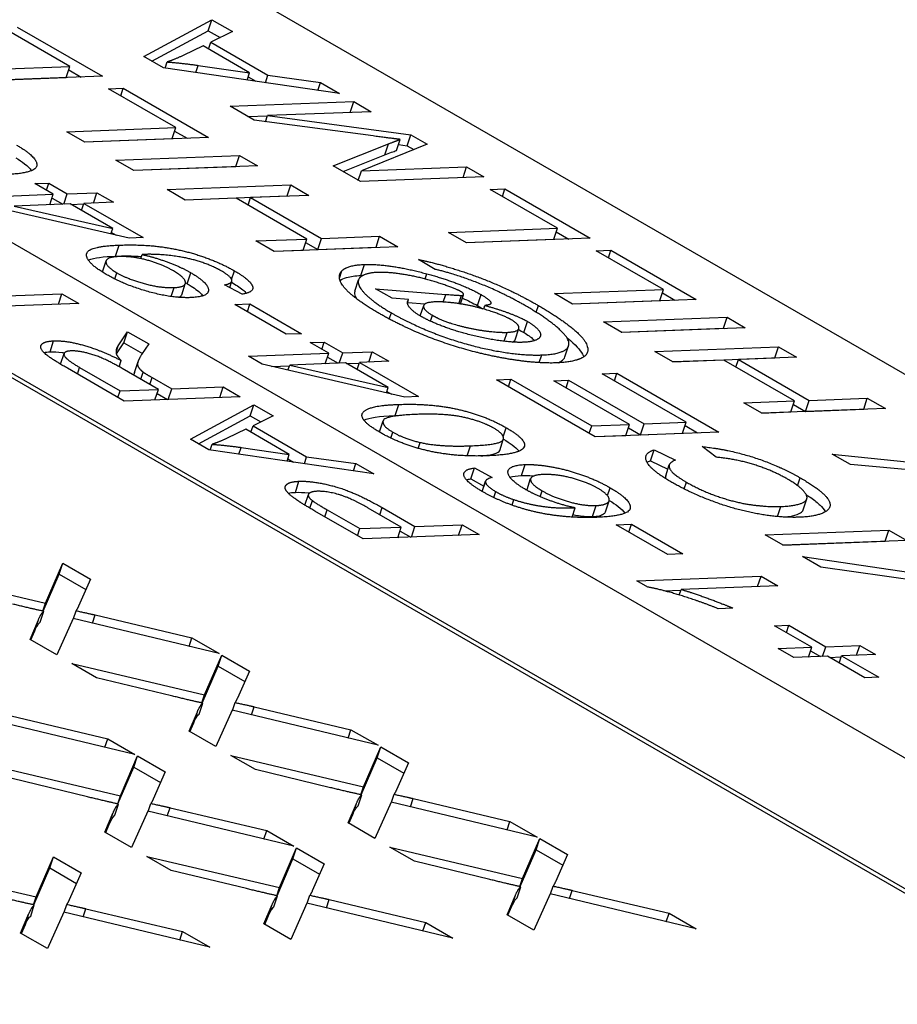
# Model space of a CAD drawing. Units: millimetres. Extents: x 222 to 2986, y 28 to 3891.
# Drawn here: x 1356 to 1367, y 2865 to 2877 of the extents above; entities that cross this region are included whole.
import ezdxf

# ---------------------------------------------------------------- set-up
doc = ezdxf.new("R2010")
doc.units = ezdxf.units.MM
doc.header["$LTSCALE"] = 14.285714
doc.layers.add('Visible Edges(Hillmar_metric)', color=7, linetype='Continuous', lineweight=25)
doc.layers.add('Visible Tangent Edges(Hillmar_Metric)', color=7, linetype='Continuous', lineweight=25, true_color=0xc0c0c0)

msp = doc.modelspace()

# ---------------------------------------------------------------- linework, layer by layer
at = {"layer": 'Visible Edges(Hillmar_metric)'}
for p, q in [((1340.503, 2888.024), (1386.537, 2861.445)), ((1333.447, 2887.554), (1383.753, 2858.51)), ((1369.023, 2865.41), (1331.849, 2886.872)), ((1331.94, 2886.876), (1369.114, 2865.413)), ((1357.072, 2876.395), (1356.276, 2876.854)), ((1356.449, 2876.86), (1357.46, 2876.277)), ((1357.95, 2876.511), (1358.754, 2876.947)), ((1358.711, 2876.817), (1358.754, 2876.947)), ((1358.754, 2876.947), (1358.998, 2876.806)), ((1358.045, 2876.456), (1358.711, 2876.817)), ((1358.711, 2876.817), (1358.852, 2876.735)), ((1358.998, 2876.806), (1358.742, 2876.682)), ((1358.651, 2876.637), (1358.415, 2876.524)), ((1359.2, 2876.32), (1358.651, 2876.637)), ((1358.715, 2876.6), (1358.742, 2876.682)), ((1358.742, 2876.682), (1359.419, 2876.29)), ((1358.181, 2876.377), (1357.95, 2876.511)), ((1355.781, 2876.346), (1357.072, 2876.395)), ((1357.029, 2876.264), (1357.072, 2876.395)), ((1360.266, 2876.074), (1358.181, 2876.377)), ((1358.201, 2876.374), (1358.224, 2876.447)), ((1358.564, 2876.321), (1358.592, 2876.407)), ((1358.592, 2876.407), (1359.2, 2876.32)), ((1355.99, 2876.225), (1357.029, 2876.264)), ((1357.46, 2876.277), (1355.995, 2876.222)), ((1357.059, 2876.354), (1357.207, 2876.268)), ((1359.172, 2876.233), (1359.2, 2876.32)), ((1359.184, 2876.271), (1359.276, 2876.218)), ((1359.39, 2876.201), (1359.419, 2876.29)), ((1359.419, 2876.29), (1360.04, 2876.205)), ((1357.532, 2876.129), (1357.705, 2876.136)), ((1357.675, 2876.046), (1357.705, 2876.136)), ((1357.705, 2876.136), (1358.715, 2875.553)), ((1360.009, 2876.111), (1360.04, 2876.205)), ((1360.04, 2876.205), (1360.266, 2876.074)), ((1358.328, 2875.67), (1357.532, 2876.129)), ((1358.97, 2875.922), (1360.434, 2875.977)), ((1359.257, 2875.756), (1358.97, 2875.922)), ((1360.392, 2875.849), (1360.434, 2875.977)), ((1360.434, 2875.977), (1360.64, 2875.858)), ((1359.179, 2875.801), (1359.414, 2875.81)), ((1359.39, 2875.739), (1359.414, 2875.812)), ((1360.64, 2875.858), (1359.414, 2875.812)), ((1359.414, 2875.812), (1361.111, 2875.586)), ((1357.036, 2875.621), (1358.328, 2875.67)), ((1358.285, 2875.539), (1358.328, 2875.67)), ((1360.664, 2875.571), (1359.257, 2875.756)), ((1357.251, 2875.497), (1357.036, 2875.621)), ((1358.715, 2875.553), (1357.251, 2875.497)), ((1358.314, 2875.629), (1358.463, 2875.543)), ((1361.069, 2875.455), (1361.111, 2875.586)), ((1361.111, 2875.586), (1361.304, 2875.475)), ((1357.246, 2875.5), (1358.285, 2875.539)), ((1360.192, 2875.216), (1360.845, 2875.477)), ((1361.304, 2875.475), (1360.525, 2875.158)), ((1360.942, 2875.399), (1360.984, 2875.53)), ((1360.965, 2875.469), (1361.069, 2875.455)), ((1361.069, 2875.455), (1361.146, 2875.411)), ((1357.618, 2875.286), (1359.082, 2875.341)), ((1359.039, 2875.21), (1359.082, 2875.341)), ((1359.082, 2875.341), (1359.296, 2875.217)), ((1360.308, 2875.149), (1360.803, 2875.346)), ((1357.832, 2875.162), (1357.618, 2875.286)), ((1357.827, 2875.165), (1359.039, 2875.21)), ((1359.296, 2875.217), (1357.832, 2875.162)), ((1359.039, 2875.21), (1359.044, 2875.207)), ((1360.513, 2875.031), (1360.192, 2875.216)), ((1360.525, 2875.158), (1361.772, 2875.205)), ((1361.73, 2875.077), (1361.772, 2875.205)), ((1361.772, 2875.205), (1361.977, 2875.086)), ((1360.488, 2875.045), (1360.525, 2875.158)), ((1361.977, 2875.086), (1360.513, 2875.031)), ((1356.658, 2875.006), (1356.823, 2875.012)), ((1356.876, 2874.88), (1356.658, 2875.006)), ((1356.795, 2874.927), (1356.823, 2875.012)), ((1356.823, 2875.012), (1357.041, 2874.886)), ((1358.225, 2874.935), (1359.689, 2874.99)), ((1359.647, 2874.86), (1359.689, 2874.99)), ((1359.689, 2874.99), (1359.904, 2874.866)), ((1355.928, 2874.844), (1356.876, 2874.88)), ((1356.836, 2874.757), (1356.876, 2874.88)), ((1357.001, 2874.763), (1357.041, 2874.886)), ((1357.041, 2874.886), (1357.392, 2874.899)), ((1357.351, 2874.776), (1357.392, 2874.899)), ((1357.392, 2874.899), (1357.59, 2874.785)), ((1358.439, 2874.811), (1358.225, 2874.935)), ((1358.435, 2874.814), (1359.647, 2874.86)), ((1359.904, 2874.866), (1359.214, 2874.84)), ((1359.647, 2874.86), (1359.652, 2874.857)), ((1362.052, 2874.936), (1362.225, 2874.943)), ((1362.848, 2874.477), (1362.052, 2874.936)), ((1362.196, 2874.853), (1362.225, 2874.943)), ((1362.225, 2874.943), (1363.235, 2874.36)), ((1357.776, 2874.361), (1356.09, 2874.75)), ((1357.075, 2874.766), (1356.414, 2874.741)), ((1356.414, 2874.741), (1357.581, 2874.473)), ((1356.862, 2874.835), (1356.988, 2874.762)), ((1357.581, 2874.473), (1357.075, 2874.766)), ((1357.086, 2874.759), (1357.238, 2874.765)), ((1357.212, 2874.686), (1357.24, 2874.772)), ((1357.59, 2874.785), (1357.24, 2874.772)), ((1357.24, 2874.772), (1357.941, 2874.367)), ((1359.041, 2874.834), (1358.439, 2874.811)), ((1359.879, 2874.35), (1359.041, 2874.834)), ((1359.185, 2874.751), (1359.214, 2874.84)), ((1359.214, 2874.84), (1360.052, 2874.357)), ((1357.56, 2874.411), (1357.581, 2874.473)), ((1357.566, 2874.428), (1357.621, 2874.397)), ((1360.052, 2874.357), (1360.741, 2874.383)), ((1360.699, 2874.252), (1360.741, 2874.383)), ((1360.741, 2874.383), (1360.956, 2874.259)), ((1361.557, 2874.428), (1362.848, 2874.477)), ((1361.771, 2874.305), (1361.557, 2874.428)), ((1362.805, 2874.347), (1362.848, 2874.477)), ((1362.834, 2874.436), (1362.983, 2874.35)), ((1357.941, 2874.367), (1357.776, 2874.361)), ((1359.277, 2874.328), (1359.879, 2874.35)), ((1359.492, 2874.204), (1359.277, 2874.328)), ((1359.836, 2874.22), (1359.879, 2874.35)), ((1359.865, 2874.309), (1360.009, 2874.226)), ((1360.009, 2874.226), (1360.052, 2874.357)), ((1361.766, 2874.307), (1362.805, 2874.347)), ((1363.235, 2874.36), (1361.771, 2874.305)), ((1357.912, 2874.118), (1357.928, 2874.166)), ((1359.487, 2874.207), (1359.836, 2874.22)), ((1360.956, 2874.259), (1359.492, 2874.204)), ((1360.009, 2874.226), (1360.699, 2874.252)), ((1360.699, 2874.252), (1360.704, 2874.249)), ((1363.307, 2874.212), (1363.48, 2874.218)), ((1364.103, 2873.752), (1363.307, 2874.212)), ((1363.451, 2874.129), (1363.48, 2874.218)), ((1363.48, 2874.218), (1364.491, 2873.635)), ((1357.459, 2873.961), (1357.502, 2874.091)), ((1361.4, 2873.991), (1361.2, 2874.106)), ((1358.397, 2873.691), (1358.44, 2873.821)), ((1359.112, 2873.697), (1358.906, 2873.807)), ((1358.966, 2873.775), (1358.99, 2873.85)), ((1360.448, 2873.734), (1360.491, 2873.865)), ((1355.768, 2873.656), (1356.978, 2873.702)), ((1356.937, 2873.577), (1356.978, 2873.702)), ((1356.978, 2873.702), (1357.179, 2873.586)), ((1360.694, 2873.762), (1361.524, 2873.695)), ((1360.891, 2873.648), (1360.694, 2873.762)), ((1361.7, 2873.581), (1361.736, 2873.691)), ((1362.812, 2873.704), (1364.103, 2873.752)), ((1363.026, 2873.58), (1362.812, 2873.704)), ((1364.06, 2873.622), (1364.103, 2873.752)), ((1364.09, 2873.711), (1364.238, 2873.625)), ((1357.179, 2873.586), (1355.969, 2873.54)), ((1359.025, 2873.575), (1359.205, 2873.582)), ((1359.636, 2873.222), (1359.025, 2873.575)), ((1359.175, 2873.489), (1359.205, 2873.582)), ((1359.205, 2873.582), (1359.816, 2873.229)), ((1361.085, 2873.632), (1360.891, 2873.648)), ((1361.072, 2873.592), (1361.085, 2873.632)), ((1361.074, 2873.598), (1361.278, 2873.581)), ((1363.021, 2873.583), (1364.06, 2873.622)), ((1364.491, 2873.635), (1363.026, 2873.58)), ((1361.222, 2873.439), (1361.263, 2873.563)), ((1361.974, 2873.52), (1361.988, 2873.563)), ((1363.393, 2873.368), (1364.858, 2873.423)), ((1363.608, 2873.244), (1363.393, 2873.368)), ((1364.815, 2873.293), (1364.858, 2873.423)), ((1364.858, 2873.423), (1365.072, 2873.299)), ((1357.645, 2873.087), (1357.756, 2873.252)), ((1357.714, 2873.122), (1357.756, 2873.252)), ((1357.756, 2873.252), (1358.007, 2873.108)), ((1359.816, 2873.229), (1359.636, 2873.222)), ((1362.348, 2873.158), (1362.39, 2873.289)), ((1363.603, 2873.247), (1364.815, 2873.293)), ((1365.072, 2873.299), (1363.608, 2873.244)), ((1364.815, 2873.293), (1364.82, 2873.29)), ((1357.626, 2872.992), (1357.714, 2873.122)), ((1357.714, 2873.122), (1357.932, 2872.996)), ((1358.007, 2873.108), (1357.922, 2872.981)), ((1359.92, 2873.123), (1360.086, 2873.129)), ((1360.138, 2872.997), (1359.92, 2873.123)), ((1360.057, 2873.043), (1360.086, 2873.129)), ((1360.086, 2873.129), (1360.304, 2873.003)), ((1356.963, 2872.867), (1357.005, 2872.994)), ((1359.19, 2872.961), (1360.138, 2872.997)), ((1360.098, 2872.873), (1360.138, 2872.997)), ((1360.263, 2872.879), (1360.304, 2873.003)), ((1360.304, 2873.003), (1360.654, 2873.016)), ((1360.613, 2872.893), (1360.654, 2873.016)), ((1360.654, 2873.016), (1360.852, 2872.902)), ((1362.936, 2872.956), (1362.979, 2873.086)), ((1364.001, 2873.017), (1365.465, 2873.072)), ((1364.215, 2872.894), (1364.001, 2873.017)), ((1365.422, 2872.942), (1365.465, 2873.072)), ((1365.465, 2873.072), (1365.679, 2872.949)), ((1357.656, 2872.838), (1357.68, 2872.912)), ((1357.838, 2872.77), (1357.881, 2872.9)), ((1359.352, 2872.867), (1359.19, 2872.961)), ((1361.038, 2872.477), (1359.352, 2872.867)), ((1360.337, 2872.882), (1359.676, 2872.857)), ((1360.124, 2872.952), (1360.25, 2872.879)), ((1360.843, 2872.59), (1360.337, 2872.882)), ((1360.348, 2872.876), (1360.5, 2872.881)), ((1360.474, 2872.803), (1360.502, 2872.888)), ((1360.852, 2872.902), (1360.502, 2872.888)), ((1360.502, 2872.888), (1361.203, 2872.484)), ((1364.21, 2872.896), (1365.422, 2872.942)), ((1364.817, 2872.916), (1364.215, 2872.894)), ((1365.654, 2872.433), (1364.817, 2872.916)), ((1364.96, 2872.833), (1364.99, 2872.923)), ((1365.679, 2872.949), (1364.99, 2872.923)), ((1364.99, 2872.923), (1365.827, 2872.439)), ((1365.422, 2872.942), (1365.427, 2872.939)), ((1357.718, 2872.431), (1357.046, 2872.819)), ((1357.189, 2872.829), (1357.668, 2872.552)), ((1358.123, 2872.569), (1357.692, 2872.818)), ((1357.914, 2872.69), (1357.942, 2872.774)), ((1359.459, 2872.842), (1359.674, 2872.85)), ((1359.656, 2872.797), (1359.676, 2872.857)), ((1359.676, 2872.857), (1360.843, 2872.59)), ((1363.378, 2872.754), (1363.551, 2872.76)), ((1364.371, 2872.18), (1363.378, 2872.754)), ((1363.522, 2872.671), (1363.551, 2872.76)), ((1363.551, 2872.76), (1364.759, 2872.063)), ((1358.047, 2872.709), (1358.279, 2872.575)), ((1362.124, 2872.684), (1362.297, 2872.69)), ((1363.294, 2872.008), (1362.124, 2872.684)), ((1362.268, 2872.601), (1362.297, 2872.69)), ((1362.297, 2872.69), (1363.253, 2872.138)), ((1362.805, 2872.672), (1362.978, 2872.679)), ((1363.701, 2872.155), (1362.805, 2872.672)), ((1362.949, 2872.589), (1362.978, 2872.679)), ((1362.978, 2872.679), (1363.874, 2872.162)), ((1357.643, 2872.474), (1357.668, 2872.552)), ((1357.668, 2872.552), (1358.123, 2872.569)), ((1358.081, 2872.444), (1358.123, 2872.569)), ((1358.106, 2872.52), (1358.228, 2872.45)), ((1358.238, 2872.45), (1358.279, 2872.575)), ((1358.279, 2872.575), (1358.889, 2872.598)), ((1358.848, 2872.473), (1358.889, 2872.598)), ((1358.889, 2872.598), (1359.09, 2872.482)), ((1360.822, 2872.527), (1360.843, 2872.59)), ((1360.828, 2872.545), (1360.883, 2872.513)), ((1359.09, 2872.482), (1357.718, 2872.431)), ((1361.203, 2872.484), (1361.038, 2872.477)), ((1365.053, 2872.41), (1365.654, 2872.433)), ((1365.267, 2872.286), (1365.053, 2872.41)), ((1365.612, 2872.302), (1365.654, 2872.433)), ((1365.785, 2872.309), (1365.827, 2872.439)), ((1365.827, 2872.439), (1366.517, 2872.465)), ((1366.474, 2872.335), (1366.517, 2872.465)), ((1366.517, 2872.465), (1366.731, 2872.341)), ((1358.5, 2871.979), (1359.253, 2872.388)), ((1359.21, 2872.258), (1359.253, 2872.388)), ((1359.253, 2872.388), (1359.482, 2872.256)), ((1365.262, 2872.289), (1365.612, 2872.302)), ((1366.731, 2872.341), (1365.267, 2872.286)), ((1365.641, 2872.392), (1365.785, 2872.309)), ((1365.785, 2872.309), (1366.474, 2872.335)), ((1366.474, 2872.335), (1366.479, 2872.332)), ((1358.595, 2871.924), (1359.21, 2872.258)), ((1359.21, 2872.258), (1359.336, 2872.185)), ((1359.482, 2872.256), (1359.242, 2872.139)), ((1360.74, 2872.066), (1360.783, 2872.196)), ((1363.874, 2872.162), (1364.371, 2872.18)), ((1364.328, 2872.05), (1364.371, 2872.18)), ((1359.157, 2872.098), (1358.935, 2871.991)), ((1359.672, 2871.8), (1359.157, 2872.098)), ((1359.217, 2872.063), (1359.242, 2872.139)), ((1359.242, 2872.139), (1359.877, 2871.772)), ((1363.224, 2872.049), (1363.253, 2872.138)), ((1363.253, 2872.138), (1363.701, 2872.155)), ((1364.759, 2872.063), (1363.294, 2872.008)), ((1363.658, 2872.025), (1363.701, 2872.155)), ((1363.687, 2872.114), (1363.831, 2872.031)), ((1363.831, 2872.031), (1363.874, 2872.162)), ((1363.831, 2872.031), (1364.328, 2872.05)), ((1364.358, 2872.14), (1364.506, 2872.054)), ((1358.717, 2871.854), (1358.5, 2871.979)), ((1362.163, 2871.847), (1362.206, 2871.977)), ((1363.289, 2872.011), (1363.658, 2872.025)), ((1360.671, 2871.569), (1358.717, 2871.854)), ((1358.735, 2871.851), (1358.757, 2871.919)), ((1359.075, 2871.802), (1359.102, 2871.882)), ((1359.102, 2871.882), (1359.672, 2871.8)), ((1363.948, 2871.722), (1363.991, 2871.853)), ((1363.991, 2871.853), (1364.247, 2871.733)), ((1364.727, 2871.765), (1364.562, 2871.891)), ((1359.645, 2871.719), (1359.672, 2871.8)), ((1359.654, 2871.746), (1359.721, 2871.708)), ((1359.85, 2871.689), (1359.877, 2871.772)), ((1359.877, 2871.772), (1360.459, 2871.692)), ((1363.948, 2871.722), (1364.156, 2871.625)), ((1366.102, 2871.804), (1368.008, 2871.604)), ((1366.318, 2871.679), (1366.102, 2871.804)), ((1360.43, 2871.604), (1360.459, 2871.692)), ((1360.459, 2871.692), (1360.671, 2871.569)), ((1361.82, 2871.508), (1361.863, 2871.639)), ((1361.863, 2871.639), (1362.074, 2871.526)), ((1364.129, 2871.544), (1364.172, 2871.674)), ((1367.511, 2871.569), (1366.318, 2871.679)), ((1361.82, 2871.508), (1361.976, 2871.425)), ((1361.955, 2871.361), (1361.995, 2871.483)), ((1361.956, 2871.36), (1361.994, 2871.476)), ((1362.488, 2871.382), (1362.53, 2871.513)), ((1359.856, 2871.198), (1359.898, 2871.325)), ((1362.31, 2871.198), (1362.331, 2871.264)), ((1363.417, 2871.121), (1363.46, 2871.251)), ((1365.757, 2871.142), (1365.8, 2871.272)), ((1360.546, 2870.798), (1359.974, 2871.128)), ((1360.119, 2871.144), (1360.507, 2870.92)), ((1360.998, 2870.938), (1360.606, 2871.164)), ((1360.771, 2871.169), (1361.16, 2870.944)), ((1363.02, 2871.057), (1363.056, 2871.166)), ((1360.48, 2870.836), (1360.507, 2870.92)), ((1360.507, 2870.92), (1360.998, 2870.938)), ((1360.957, 2870.813), (1360.998, 2870.938)), ((1360.983, 2870.892), (1361.109, 2870.819)), ((1361.119, 2870.819), (1361.16, 2870.944)), ((1361.16, 2870.944), (1361.718, 2870.965)), ((1361.677, 2870.84), (1361.718, 2870.965)), ((1361.718, 2870.965), (1361.919, 2870.849)), ((1363.542, 2870.967), (1363.723, 2870.974)), ((1364.153, 2870.614), (1363.542, 2870.967)), ((1363.692, 2870.88), (1363.723, 2870.974)), ((1363.723, 2870.974), (1364.334, 2870.621)), ((1365.306, 2870.847), (1366.77, 2870.902)), ((1366.727, 2870.771), (1366.77, 2870.902)), ((1366.77, 2870.902), (1366.985, 2870.778)), ((1361.919, 2870.849), (1360.546, 2870.798)), ((1365.52, 2870.723), (1365.306, 2870.847)), ((1365.515, 2870.726), (1366.727, 2870.771)), ((1366.985, 2870.778), (1365.52, 2870.723)), ((1366.727, 2870.771), (1366.732, 2870.769)), ((1364.334, 2870.621), (1364.153, 2870.614)), ((1365.75, 2870.591), (1367.847, 2870.28)), ((1365.968, 2870.465), (1365.75, 2870.591)), ((1356.785, 2870.038), (1356.988, 2870.51)), ((1356.945, 2870.38), (1356.988, 2870.51)), ((1356.988, 2870.51), (1357.316, 2870.321)), ((1367.468, 2870.252), (1365.968, 2870.465)), ((1355.213, 2870.41), (1356.785, 2870.038)), ((1356.757, 2869.943), (1356.945, 2870.38)), ((1356.945, 2870.38), (1357.262, 2870.198)), ((1357.316, 2870.321), (1357.175, 2870.001)), ((1363.789, 2870.302), (1365.259, 2870.357)), ((1363.917, 2870.228), (1363.789, 2870.302)), ((1365.218, 2870.234), (1365.259, 2870.357)), ((1365.259, 2870.357), (1365.457, 2870.243)), ((1364.107, 2870.185), (1364.31, 2870.193)), ((1364.29, 2870.134), (1364.312, 2870.2)), ((1365.457, 2870.243), (1364.312, 2870.2)), ((1356.754, 2869.943), (1356.785, 2870.038)), ((1364.925, 2869.979), (1364.751, 2869.972)), ((1356.601, 2869.609), (1356.7, 2869.84)), ((1356.72, 2869.811), (1356.763, 2869.941)), ((1357.111, 2869.856), (1356.918, 2869.425)), ((1358.841, 2869.441), (1357.111, 2869.856)), ((1357.116, 2869.855), (1357.146, 2869.948)), ((1357.341, 2869.801), (1357.373, 2869.898)), ((1357.373, 2869.898), (1358.519, 2869.627)), ((1365.419, 2869.77), (1365.586, 2869.776)), ((1365.859, 2869.516), (1365.419, 2869.77)), ((1365.558, 2869.689), (1365.586, 2869.776)), ((1365.586, 2869.776), (1366.026, 2869.522)), ((1356.918, 2869.425), (1356.601, 2869.609)), ((1356.611, 2869.602), (1356.657, 2869.709)), ((1358.486, 2869.526), (1358.519, 2869.627)), ((1358.519, 2869.627), (1358.841, 2869.441)), ((1365.46, 2869.501), (1365.859, 2869.516)), ((1365.647, 2869.393), (1365.46, 2869.501)), ((1365.82, 2869.399), (1365.859, 2869.516)), ((1365.988, 2869.405), (1366.026, 2869.522)), ((1366.026, 2869.522), (1366.428, 2869.537)), ((1366.39, 2869.42), (1366.428, 2869.537)), ((1366.428, 2869.537), (1366.615, 2869.429)), ((1358.668, 2868.951), (1358.871, 2869.423)), ((1358.829, 2869.293), (1358.871, 2869.423)), ((1358.871, 2869.423), (1359.199, 2869.234)), ((1366.046, 2869.408), (1365.647, 2869.393)), ((1365.844, 2869.472), (1365.961, 2869.404)), ((1366.486, 2869.154), (1366.046, 2869.408)), ((1366.068, 2869.395), (1366.209, 2869.4)), ((1366.185, 2869.327), (1366.213, 2869.414)), ((1366.615, 2869.429), (1366.213, 2869.414)), ((1366.213, 2869.414), (1366.653, 2869.16)), ((1357.388, 2869.154), (1357.097, 2869.322)), ((1357.097, 2869.322), (1358.668, 2868.951)), ((1358.64, 2868.855), (1358.829, 2869.293)), ((1358.829, 2869.293), (1359.145, 2869.11)), ((1358.278, 2868.94), (1357.388, 2869.154)), ((1359.199, 2869.234), (1359.058, 2868.914)), ((1366.653, 2869.16), (1366.486, 2869.154)), ((1358.637, 2868.856), (1358.668, 2868.951)), ((1358.603, 2868.724), (1358.646, 2868.854)), ((1358.999, 2868.768), (1359.03, 2868.861)), ((1359.224, 2868.714), (1359.256, 2868.811)), ((1359.256, 2868.811), (1360.402, 2868.539)), ((1356.376, 2868.702), (1357.522, 2868.431)), ((1358.484, 2868.521), (1358.583, 2868.752)), ((1358.995, 2868.769), (1358.801, 2868.338)), ((1360.724, 2868.354), (1358.995, 2868.769)), ((1357.844, 2868.245), (1356.114, 2868.66)), ((1358.495, 2868.515), (1358.54, 2868.622)), ((1358.801, 2868.338), (1358.484, 2868.521)), ((1360.369, 2868.439), (1360.402, 2868.539)), ((1360.402, 2868.539), (1360.724, 2868.354)), ((1357.489, 2868.33), (1357.522, 2868.431)), ((1357.522, 2868.431), (1357.844, 2868.245)), ((1360.551, 2867.863), (1360.755, 2868.336)), ((1360.712, 2868.205), (1360.755, 2868.336)), ((1360.755, 2868.336), (1361.083, 2868.146)), ((1357.671, 2867.755), (1357.875, 2868.228)), ((1357.832, 2868.097), (1357.875, 2868.228)), ((1357.875, 2868.228), (1358.203, 2868.038)), ((1359.271, 2868.067), (1358.98, 2868.235)), ((1358.98, 2868.235), (1360.551, 2867.863)), ((1360.523, 2867.768), (1360.712, 2868.205)), ((1360.712, 2868.205), (1361.028, 2868.023)), ((1356.1, 2868.127), (1357.671, 2867.755)), ((1357.643, 2867.66), (1357.832, 2868.097)), ((1357.832, 2868.097), (1358.148, 2867.915)), ((1361.083, 2868.146), (1360.941, 2867.827)), ((1358.203, 2868.038), (1358.061, 2867.718)), ((1360.161, 2867.852), (1359.271, 2868.067)), ((1357.281, 2867.744), (1356.391, 2867.959)), ((1360.52, 2867.769), (1360.551, 2867.863)), ((1357.64, 2867.66), (1357.671, 2867.755)), ((1360.487, 2867.636), (1360.529, 2867.767)), ((1360.882, 2867.68), (1360.913, 2867.774)), ((1357.606, 2867.528), (1357.649, 2867.658)), ((1358.002, 2867.572), (1358.033, 2867.665)), ((1360.367, 2867.434), (1360.467, 2867.665)), ((1360.878, 2867.681), (1360.685, 2867.251)), ((1362.607, 2867.266), (1360.878, 2867.681)), ((1361.108, 2867.626), (1361.139, 2867.723)), ((1361.139, 2867.723), (1362.285, 2867.452)), ((1357.487, 2867.326), (1357.586, 2867.557)), ((1357.998, 2867.573), (1357.804, 2867.143)), ((1359.727, 2867.158), (1357.998, 2867.573)), ((1358.227, 2867.518), (1358.259, 2867.615)), ((1358.259, 2867.615), (1359.405, 2867.344)), ((1360.378, 2867.428), (1360.424, 2867.535)), ((1357.498, 2867.32), (1357.544, 2867.426)), ((1360.685, 2867.251), (1360.367, 2867.434)), ((1362.252, 2867.351), (1362.285, 2867.452)), ((1362.285, 2867.452), (1362.607, 2867.266)), ((1357.804, 2867.143), (1357.487, 2867.326)), ((1359.372, 2867.243), (1359.405, 2867.344)), ((1359.405, 2867.344), (1359.727, 2867.158)), ((1362.434, 2866.776), (1362.638, 2867.249)), ((1362.595, 2867.118), (1362.638, 2867.249)), ((1362.638, 2867.249), (1362.966, 2867.059)), ((1358.274, 2866.871), (1357.983, 2867.039)), ((1357.983, 2867.039), (1359.554, 2866.668)), ((1359.554, 2866.668), (1359.758, 2867.14)), ((1359.715, 2867.01), (1359.758, 2867.14)), ((1359.758, 2867.14), (1360.086, 2866.951)), ((1361.154, 2866.98), (1360.863, 2867.148)), ((1360.863, 2867.148), (1362.434, 2866.776)), ((1362.407, 2866.681), (1362.595, 2867.118)), ((1362.595, 2867.118), (1362.911, 2866.936)), ((1362.966, 2867.059), (1362.824, 2866.739)), ((1355.103, 2866.931), (1356.674, 2866.559)), ((1356.674, 2866.559), (1356.878, 2867.032)), ((1356.835, 2866.902), (1356.878, 2867.032)), ((1356.878, 2867.032), (1357.206, 2866.843)), ((1359.526, 2866.572), (1359.715, 2867.01)), ((1359.715, 2867.01), (1360.031, 2866.827)), ((1360.086, 2866.951), (1359.944, 2866.631)), ((1362.045, 2866.765), (1361.154, 2866.98)), ((1356.646, 2866.464), (1356.835, 2866.902)), ((1356.835, 2866.902), (1357.151, 2866.719)), ((1357.206, 2866.843), (1357.064, 2866.523)), ((1359.164, 2866.657), (1358.274, 2866.871)), ((1362.403, 2866.681), (1362.434, 2866.776)), ((1362.765, 2866.593), (1362.796, 2866.686)), ((1359.49, 2866.441), (1359.532, 2866.571)), ((1359.523, 2866.573), (1359.554, 2866.668)), ((1359.885, 2866.485), (1359.916, 2866.578)), ((1362.251, 2866.347), (1362.35, 2866.578)), ((1362.37, 2866.549), (1362.413, 2866.679)), ((1362.761, 2866.594), (1362.568, 2866.164)), ((1364.49, 2866.179), (1362.761, 2866.594)), ((1362.991, 2866.539), (1363.023, 2866.636)), ((1363.023, 2866.636), (1364.169, 2866.365)), ((1356.609, 2866.332), (1356.652, 2866.463)), ((1356.643, 2866.465), (1356.674, 2866.559)), ((1357.005, 2866.376), (1357.036, 2866.47)), ((1359.37, 2866.238), (1359.47, 2866.469)), ((1359.881, 2866.486), (1359.688, 2866.055)), ((1361.61, 2866.071), (1359.881, 2866.486)), ((1360.111, 2866.431), (1360.142, 2866.528)), ((1360.142, 2866.528), (1361.288, 2866.256)), ((1356.49, 2866.13), (1356.589, 2866.361)), ((1357.001, 2866.377), (1356.807, 2865.947)), ((1358.73, 2865.962), (1357.001, 2866.377)), ((1357.23, 2866.322), (1357.262, 2866.419)), ((1357.262, 2866.419), (1358.408, 2866.148)), ((1359.381, 2866.232), (1359.427, 2866.339)), ((1362.568, 2866.164), (1362.251, 2866.347)), ((1362.261, 2866.341), (1362.307, 2866.447)), ((1364.136, 2866.264), (1364.169, 2866.365)), ((1364.169, 2866.365), (1364.49, 2866.179)), ((1356.501, 2866.124), (1356.547, 2866.231)), ((1359.688, 2866.055), (1359.37, 2866.238)), ((1361.255, 2866.156), (1361.288, 2866.256)), ((1361.288, 2866.256), (1361.61, 2866.071)), ((1356.807, 2865.947), (1356.49, 2866.13)), ((1358.375, 2866.048), (1358.408, 2866.148)), ((1358.408, 2866.148), (1358.73, 2865.962))]:
    msp.add_line(p, q, dxfattribs=at)
for points, degree in [([(1358.415, 2876.524), (1358.306, 2876.473), (1358.224, 2876.447)], 2), ([(1358.224, 2876.447), (1358.397, 2876.434), (1358.592, 2876.407)], 2), ([(1360.984, 2875.53), (1360.878, 2875.542), (1360.664, 2875.571)], 2), ([(1356.442, 2875.463), (1356.691, 2875.319), (1356.673, 2875.126), (1356.294, 2875.112)], 2), ([(1360.845, 2875.477), (1360.938, 2875.513), (1360.984, 2875.53)], 2), ([(1357.504, 2873.931), (1357.346, 2874.022), (1357.239, 2874.179), (1357.388, 2874.267), (1357.657, 2874.278)], 2), ([(1357.657, 2874.278), (1357.938, 2874.288), (1358.404, 2874.223), (1358.844, 2874.076), (1359.023, 2873.973)], 2), ([(1357.614, 2874.147), (1357.708, 2874.151), (1357.812, 2874.151), (1357.921, 2874.145)], 3), ([(1357.962, 2874.168), (1357.951, 2874.167), (1357.928, 2874.166)], 2), ([(1357.928, 2874.166), (1358.073, 2874.135), (1358.386, 2874.02), (1358.507, 2873.95)], 2), ([(1358.871, 2873.97), (1358.779, 2874.023), (1358.564, 2874.1), (1358.35, 2874.146), (1358.075, 2874.172), (1357.962, 2874.168)], 2), ([(1357.656, 2874.142), (1357.5, 2874.136), (1357.5, 2874.025), (1357.628, 2873.951)], 2), ([(1358.299, 2873.973), (1358.162, 2874.052), (1357.81, 2874.148), (1357.656, 2874.142)], 2), ([(1360.294, 2873.973), (1360.358, 2874.041), (1360.562, 2874.049)], 2), ([(1360.562, 2874.049), (1360.852, 2874.059), (1361.301, 2873.938)], 2), ([(1361.2, 2874.106), (1361.362, 2874.077), (1361.853, 2873.927), (1362.357, 2873.715), (1362.622, 2873.562)], 2), ([(1357.459, 2873.961), (1357.459, 2873.96), (1357.458, 2873.959), (1357.458, 2873.958)], 3), ([(1358.506, 2873.656), (1358.283, 2873.648), (1357.722, 2873.805), (1357.504, 2873.931)], 2), ([(1357.628, 2873.951), (1357.761, 2873.874), (1358.151, 2873.769), (1358.307, 2873.775)], 2), ([(1358.307, 2873.775), (1358.446, 2873.78), (1358.437, 2873.893), (1358.299, 2873.973)], 2), ([(1358.507, 2873.95), (1358.707, 2873.834), (1358.721, 2873.665), (1358.506, 2873.656)], 2), ([(1358.906, 2873.807), (1359.003, 2873.826), (1358.977, 2873.909), (1358.871, 2873.97)], 2), ([(1359.023, 2873.973), (1359.211, 2873.864), (1359.261, 2873.718), (1359.112, 2873.697)], 2), ([(1360.724, 2873.476), (1360.45, 2873.634), (1360.219, 2873.892), (1360.294, 2873.973)], 2), ([(1360.722, 2873.955), (1360.555, 2873.948), (1360.454, 2873.829), (1360.654, 2873.606), (1360.88, 2873.476)], 2), ([(1360.519, 2873.918), (1360.527, 2873.918), (1360.535, 2873.919), (1360.544, 2873.919)], 3), ([(1361.486, 2873.815), (1361.28, 2873.885), (1360.865, 2873.96), (1360.722, 2873.955)], 2), ([(1361.301, 2873.938), (1361.704, 2873.829), (1361.942, 2873.692)], 2), ([(1362.478, 2873.554), (1362.19, 2873.72), (1361.623, 2873.939), (1361.4, 2873.991)], 2), ([(1358.442, 2873.833), (1358.449, 2873.828), (1358.457, 2873.824), (1358.464, 2873.82)], 3), ([(1361.701, 2873.729), (1361.643, 2873.763), (1361.486, 2873.815)], 2), ([(1361.524, 2873.695), (1361.697, 2873.681), (1361.712, 2873.682)], 2), ([(1361.712, 2873.682), (1361.739, 2873.683), (1361.733, 2873.711), (1361.701, 2873.729)], 2), ([(1361.942, 2873.692), (1362.018, 2873.648), (1362.07, 2873.592), (1362.053, 2873.578)], 2), ([(1361.233, 2873.433), (1361.137, 2873.488), (1361.054, 2873.592), (1361.085, 2873.632)], 2), ([(1361.398, 2873.605), (1361.261, 2873.6), (1361.261, 2873.508), (1361.367, 2873.447)], 2), ([(1362.304, 2873.392), (1362.242, 2873.428), (1362.038, 2873.504), (1361.782, 2873.571), (1361.5, 2873.609), (1361.398, 2873.605)], 2), ([(1361.722, 2873.65), (1361.787, 2873.622), (1361.846, 2873.592), (1361.899, 2873.562)], 3), ([(1362.053, 2873.578), (1362.043, 2873.569), (1361.988, 2873.563)], 2), ([(1362.265, 2872.929), (1361.859, 2872.997), (1361.077, 2873.272), (1360.724, 2873.476)], 2), ([(1360.88, 2873.476), (1361.138, 2873.326), (1361.783, 2873.088), (1362.427, 2872.968), (1362.662, 2872.977)], 2), ([(1361.899, 2873.562), (1361.92, 2873.55), (1361.941, 2873.537), (1361.959, 2873.524)], 3), ([(1361.988, 2873.563), (1362.135, 2873.524), (1362.403, 2873.425), (1362.492, 2873.374)], 2), ([(1362.662, 2872.977), (1362.906, 2872.986), (1363.024, 2873.135), (1362.749, 2873.397), (1362.478, 2873.554)], 2), ([(1362.622, 2873.562), (1362.867, 2873.42), (1363.167, 2873.177), (1363.229, 2873), (1363.155, 2872.952)], 2), ([(1362.442, 2873.127), (1362.284, 2873.121), (1361.785, 2873.213), (1361.359, 2873.36), (1361.233, 2873.433)], 2), ([(1361.367, 2873.447), (1361.437, 2873.406), (1361.626, 2873.337), (1361.887, 2873.275), (1362.164, 2873.242), (1362.25, 2873.245)], 2), ([(1362.25, 2873.245), (1362.387, 2873.251), (1362.396, 2873.339), (1362.304, 2873.392)], 2), ([(1362.492, 2873.374), (1362.59, 2873.317), (1362.671, 2873.207), (1362.571, 2873.132), (1362.442, 2873.127)], 2), ([(1362.386, 2873.277), (1362.408, 2873.266), (1362.429, 2873.255), (1362.449, 2873.244)], 3), ([(1357.046, 2872.819), (1356.843, 2872.935), (1356.706, 2873.06), (1356.768, 2873.14), (1356.881, 2873.144)], 2), ([(1356.881, 2873.144), (1357.027, 2873.15), (1357.436, 2873.036), (1357.68, 2872.912)], 2), ([(1356.766, 2873.006), (1356.787, 2873.01), (1356.811, 2873.013), (1356.838, 2873.014)], 3), ([(1357.088, 2873.025), (1356.99, 2873.021), (1357.021, 2872.926), (1357.189, 2872.829)], 2), ([(1357.692, 2872.818), (1357.554, 2872.897), (1357.348, 2872.985), (1357.153, 2873.027), (1357.088, 2873.025)], 2), ([(1357.628, 2872.984), (1357.614, 2873.037), (1357.645, 2873.087)], 2), ([(1357.68, 2872.912), (1357.636, 2872.959), (1357.628, 2872.984)], 2), ([(1357.922, 2872.981), (1357.887, 2872.926), (1357.869, 2872.855), (1357.906, 2872.801), (1357.942, 2872.774)], 2), ([(1362.839, 2872.883), (1362.595, 2872.874), (1362.265, 2872.929)], 2), ([(1363.155, 2872.952), (1363.057, 2872.892), (1362.839, 2872.883)], 2), ([(1357.942, 2872.774), (1357.97, 2872.754), (1358.047, 2872.709)], 2), ([(1360.746, 2872.059), (1360.617, 2872.134), (1360.515, 2872.251), (1360.566, 2872.331), (1360.75, 2872.383), (1360.968, 2872.391)], 2), ([(1360.968, 2872.391), (1361.226, 2872.4), (1361.66, 2872.345), (1362.064, 2872.217), (1362.241, 2872.115)], 2), ([(1360.556, 2872.205), (1360.62, 2872.235), (1360.727, 2872.253), (1360.925, 2872.26)], 3), ([(1361.172, 2872.273), (1360.811, 2872.259), (1360.759, 2872.143), (1360.897, 2872.063)], 2), ([(1360.925, 2872.26), (1360.951, 2872.261), (1360.978, 2872.262), (1361.006, 2872.263)], 3), ([(1362.093, 2872.11), (1361.958, 2872.188), (1361.533, 2872.286), (1361.172, 2872.273)], 2), ([(1360.74, 2872.066), (1360.739, 2872.065), (1360.739, 2872.064), (1360.739, 2872.063)], 3), ([(1362.021, 2871.783), (1361.761, 2871.773), (1361.326, 2871.829), (1360.924, 2871.957), (1360.746, 2872.059)], 2), ([(1360.897, 2872.063), (1361.034, 2871.984), (1361.22, 2871.941)], 2), ([(1361.817, 2871.901), (1362.178, 2871.914), (1362.23, 2872.031), (1362.093, 2872.11)], 2), ([(1362.241, 2872.115), (1362.475, 2871.98), (1362.457, 2871.898)], 2), ([(1358.935, 2871.991), (1358.833, 2871.943), (1358.757, 2871.919)], 2), ([(1361.22, 2871.941), (1361.456, 2871.887), (1361.817, 2871.901)], 2), ([(1358.757, 2871.919), (1358.919, 2871.907), (1359.102, 2871.882)], 2), ([(1362.457, 2871.898), (1362.433, 2871.798), (1362.021, 2871.783)], 2), ([(1364.202, 2871.468), (1363.96, 2871.608), (1363.854, 2871.807), (1363.991, 2871.853)], 2), ([(1364.562, 2871.891), (1364.868, 2871.861), (1365.468, 2871.669), (1365.721, 2871.523)], 2), ([(1363.908, 2871.706), (1363.92, 2871.712), (1363.933, 2871.717), (1363.948, 2871.722)], 3), ([(1364.247, 2871.733), (1364.144, 2871.694), (1364.211, 2871.565), (1364.374, 2871.471)], 2), ([(1365.573, 2871.506), (1365.393, 2871.61), (1364.957, 2871.746), (1364.727, 2871.765)], 2), ([(1361.957, 2871.36), (1361.766, 2871.47), (1361.717, 2871.618), (1361.863, 2871.639)], 2), ([(1362.467, 2871.385), (1362.269, 2871.5), (1362.254, 2871.671), (1362.464, 2871.679)], 2), ([(1362.464, 2871.679), (1362.601, 2871.684), (1362.969, 2871.617), (1363.325, 2871.489), (1363.47, 2871.405)], 2), ([(1359.757, 2871.262), (1359.662, 2871.327), (1359.606, 2871.417), (1359.684, 2871.477), (1359.786, 2871.481)], 2), ([(1359.786, 2871.481), (1359.961, 2871.487), (1360.45, 2871.354), (1360.771, 2871.169)], 2), ([(1361.77, 2871.498), (1361.785, 2871.503), (1361.801, 2871.506), (1361.82, 2871.508)], 3), ([(1362.074, 2871.526), (1361.995, 2871.506), (1361.994, 2871.476)], 2), ([(1361.994, 2871.476), (1361.999, 2871.427), (1362.117, 2871.358)], 2), ([(1362.285, 2871.529), (1362.32, 2871.54), (1362.367, 2871.546), (1362.421, 2871.548)], 3), ([(1362.679, 2871.561), (1362.528, 2871.555), (1362.53, 2871.446), (1362.667, 2871.368)], 2), ([(1363.328, 2871.397), (1363.201, 2871.47), (1362.837, 2871.567), (1362.679, 2871.561)], 2), ([(1365.713, 2871.055), (1365.484, 2871.047), (1364.949, 2871.145), (1364.417, 2871.344), (1364.202, 2871.468)], 2), ([(1364.374, 2871.471), (1364.56, 2871.364), (1364.973, 2871.225), (1365.346, 2871.177), (1365.491, 2871.182)], 2), ([(1365.491, 2871.182), (1365.678, 2871.189), (1365.836, 2871.27), (1365.721, 2871.421), (1365.573, 2871.506)], 2), ([(1365.721, 2871.523), (1365.982, 2871.372), (1366.116, 2871.176), (1365.923, 2871.063), (1365.713, 2871.055)], 2), ([(1359.659, 2871.34), (1359.683, 2871.346), (1359.711, 2871.349), (1359.744, 2871.35)], 3), ([(1359.998, 2871.362), (1359.913, 2871.358), (1359.885, 2871.298), (1359.945, 2871.252)], 2), ([(1360.606, 2871.164), (1360.411, 2871.277), (1360.118, 2871.366), (1359.998, 2871.362)], 2), ([(1362.531, 2871.131), (1362.213, 2871.212), (1361.957, 2871.36)], 2), ([(1362.117, 2871.358), (1362.212, 2871.303), (1362.331, 2871.264)], 2), ([(1363.056, 2871.166), (1362.885, 2871.203), (1362.581, 2871.32), (1362.467, 2871.385)], 2), ([(1362.488, 2871.382), (1362.487, 2871.38), (1362.486, 2871.377), (1362.486, 2871.374)], 3), ([(1362.667, 2871.368), (1362.801, 2871.29), (1363.163, 2871.188), (1363.305, 2871.194)], 2), ([(1363.305, 2871.194), (1363.398, 2871.197), (1363.48, 2871.254), (1363.414, 2871.347), (1363.328, 2871.397)], 2), ([(1363.47, 2871.405), (1363.719, 2871.262), (1363.701, 2871.069), (1363.322, 2871.054)], 2), ([(1359.974, 2871.128), (1359.823, 2871.215), (1359.757, 2871.262)], 2), ([(1359.945, 2871.252), (1359.983, 2871.222), (1360.119, 2871.144)], 2), ([(1362.331, 2871.264), (1362.486, 2871.212), (1362.833, 2871.159), (1363.056, 2871.166)], 2), ([(1363.322, 2871.054), (1362.898, 2871.038), (1362.531, 2871.131)], 2), ([(1364.751, 2869.972), (1364.515, 2870.066), (1364.064, 2870.202), (1363.917, 2870.228)], 2), ([(1364.312, 2870.2), (1364.445, 2870.161), (1364.802, 2870.031), (1364.925, 2869.979)], 2), ([(1356.763, 2869.941), (1356.598, 2869.977), (1356.395, 2870.027)], 2), ([(1357.175, 2870.001), (1357.162, 2869.974), (1357.146, 2869.948)], 2), ([(1356.7, 2869.84), (1356.73, 2869.912), (1356.763, 2869.941)], 2), ([(1357.146, 2869.948), (1357.306, 2869.913), (1357.373, 2869.898)], 2), ([(1358.646, 2868.854), (1358.481, 2868.889), (1358.278, 2868.94)], 2), ([(1359.058, 2868.914), (1359.045, 2868.887), (1359.03, 2868.861)], 2), ([(1358.583, 2868.752), (1358.613, 2868.824), (1358.646, 2868.854)], 2), ([(1359.03, 2868.861), (1359.189, 2868.826), (1359.256, 2868.811)], 2), ([(1360.529, 2867.767), (1360.364, 2867.802), (1360.161, 2867.852)], 2), ([(1357.649, 2867.658), (1357.484, 2867.694), (1357.281, 2867.744)], 2), ([(1360.467, 2867.665), (1360.496, 2867.737), (1360.529, 2867.767)], 2), ([(1360.941, 2867.827), (1360.928, 2867.8), (1360.913, 2867.774)], 2), ([(1360.913, 2867.774), (1361.073, 2867.739), (1361.139, 2867.723)], 2), ([(1357.586, 2867.557), (1357.616, 2867.629), (1357.649, 2867.658)], 2), ([(1358.061, 2867.718), (1358.048, 2867.691), (1358.033, 2867.665)], 2), ([(1358.033, 2867.665), (1358.192, 2867.631), (1358.259, 2867.615)], 2), ([(1362.413, 2866.679), (1362.247, 2866.715), (1362.045, 2866.765)], 2), ([(1362.824, 2866.739), (1362.812, 2866.712), (1362.796, 2866.686)], 2), ([(1362.796, 2866.686), (1362.956, 2866.652), (1363.023, 2866.636)], 2), ([(1359.532, 2866.571), (1359.367, 2866.607), (1359.164, 2866.657)], 2), ([(1359.47, 2866.469), (1359.499, 2866.541), (1359.532, 2866.571)], 2), ([(1359.944, 2866.631), (1359.931, 2866.604), (1359.916, 2866.578)], 2), ([(1359.916, 2866.578), (1360.076, 2866.543), (1360.142, 2866.528)], 2), ([(1362.35, 2866.578), (1362.379, 2866.65), (1362.413, 2866.679)], 2), ([(1356.652, 2866.463), (1356.487, 2866.498), (1356.284, 2866.548)], 2), ([(1356.589, 2866.361), (1356.619, 2866.433), (1356.652, 2866.463)], 2), ([(1357.064, 2866.523), (1357.051, 2866.496), (1357.036, 2866.47)], 2), ([(1357.036, 2866.47), (1357.195, 2866.435), (1357.262, 2866.419)], 2)]:
    msp.add_open_spline(points, degree=degree, dxfattribs=at)
for points, knots in [([(1360.803, 2875.346), (1360.829, 2875.356), (1360.857, 2875.367), (1360.901, 2875.384), (1360.923, 2875.392), (1360.942, 2875.399)], [-0.02405904, -0.02405904, -0.02405904, -0.02405904, -0.00977458, -0.00977458, 0, 0, 0, 0]), ([(1356.433, 2875.313), (1356.472, 2875.289), (1356.507, 2875.265), (1356.573, 2875.213), (1356.6, 2875.186), (1356.617, 2875.161), (1356.618, 2875.16), (1356.618, 2875.16)], [-0.07964076, -0.07964076, -0.07964076, -0.07964076, -0.07484491, -0.07484491, -0.06903692, -0.06903692, -0.06891371, -0.06891371, -0.06891371, -0.06891371]), ([(1357.291, 2874.103), (1357.292, 2874.103), (1357.293, 2874.104), (1357.358, 2874.129), (1357.475, 2874.142), (1357.614, 2874.147)], [-0.04643999, -0.04643999, -0.04643999, -0.04643999, -0.04562235, -0.04562235, 0, 0, 0, 0]), ([(1360.272, 2873.86), (1360.292, 2873.874), (1360.318, 2873.886), (1360.396, 2873.908), (1360.453, 2873.916), (1360.519, 2873.918)], [-0.03701138, -0.03701138, -0.03701138, -0.03701138, -0.0216638, -0.0216638, 0, 0, 0, 0]), ([(1358.464, 2873.82), (1358.526, 2873.784), (1358.577, 2873.749), (1358.627, 2873.702), (1358.638, 2873.689), (1358.647, 2873.677)], [-0.11266007, -0.11266007, -0.11266007, -0.11266007, -0.08016123, -0.08016123, -0.06750761, -0.06750761, -0.06750761, -0.06750761]), ([(1358.986, 2873.839), (1359.038, 2873.809), (1359.084, 2873.779), (1359.137, 2873.735), (1359.152, 2873.721), (1359.164, 2873.708)], [-0.0924171, -0.0924171, -0.0924171, -0.0924171, -0.06563919, -0.06563919, -0.05242378, -0.05242378, -0.05242378, -0.05242378]), ([(1358.361, 2873.66), (1358.366, 2873.662), (1358.371, 2873.664), (1358.387, 2873.673), (1358.394, 2873.681), (1358.397, 2873.691)], [-0.04134071, -0.04134071, -0.04134071, -0.04134071, -0.03806549, -0.03806549, -0.02971264, -0.02971264, -0.02971264, -0.02971264]), ([(1360.448, 2873.734), (1360.444, 2873.72), (1360.444, 2873.707), (1360.448, 2873.681), (1360.457, 2873.662), (1360.469, 2873.642)], [-0.0615736, -0.0615736, -0.0615736, -0.0615736, -0.05829234, -0.05829234, -0.05013076, -0.05013076, -0.05013076, -0.05013076]), ([(1362.449, 2873.244), (1362.472, 2873.23), (1362.494, 2873.217), (1362.531, 2873.189), (1362.547, 2873.176), (1362.566, 2873.157), (1362.571, 2873.152), (1362.576, 2873.147)], [-0.047173651, -0.047173651, -0.047173651, -0.047173651, -0.04582431, -0.04582431, -0.044446999, -0.044446999, -0.043849274, -0.043849274, -0.043849274, -0.043849274]), ([(1362.31, 2873.13), (1362.319, 2873.132), (1362.326, 2873.136), (1362.341, 2873.145), (1362.345, 2873.152), (1362.348, 2873.158)], [-0.027133205, -0.027133205, -0.027133205, -0.027133205, -0.024308312, -0.024308312, -0.020013677, -0.020013677, -0.020013677, -0.020013677]), ([(1362.961, 2873.179), (1362.991, 2873.156), (1363.013, 2873.136), (1363.107, 2873.051), (1363.143, 2872.997), (1363.157, 2872.954)], [-0.06884652, -0.06884652, -0.06884652, -0.06884652, -0.06287167, -0.06287167, -0.03557959, -0.03557959, -0.03557959, -0.03557959]), ([(1356.838, 2873.014), (1356.88, 2873.015), (1356.927, 2873.013), (1356.991, 2873.005), (1357, 2873.004), (1357.009, 2873.002)], [-0.06507771, -0.06507771, -0.06507771, -0.06507771, -0.0514452, -0.0514452, -0.04920543, -0.04920543, -0.04920543, -0.04920543]), ([(1362.854, 2872.884), (1362.87, 2872.89), (1362.884, 2872.898), (1362.914, 2872.918), (1362.93, 2872.935), (1362.936, 2872.956)], [-0.09270273, -0.09270273, -0.09270273, -0.09270273, -0.08602524, -0.08602524, -0.07542177, -0.07542177, -0.07542177, -0.07542177]), ([(1357.838, 2872.77), (1357.835, 2872.76), (1357.833, 2872.752), (1357.832, 2872.744), (1357.832, 2872.74), (1357.832, 2872.737)], [-0.05566545, -0.05566545, -0.05566545, -0.05566545, -0.04455291, -0.04455291, -0.03786279, -0.03786279, -0.03786279, -0.03786279]), ([(1362.207, 2871.98), (1362.246, 2871.957), (1362.282, 2871.934), (1362.342, 2871.888), (1362.367, 2871.867), (1362.387, 2871.843), (1362.389, 2871.84), (1362.391, 2871.838)], [-0.04076793, -0.04076793, -0.04076793, -0.04076793, -0.02897467, -0.02897467, -0.01722777, -0.01722777, -0.01559596, -0.01559596, -0.01559596, -0.01559596]), ([(1361.94, 2871.781), (1361.973, 2871.784), (1362.004, 2871.787), (1362.079, 2871.799), (1362.121, 2871.81), (1362.155, 2871.831), (1362.161, 2871.839), (1362.164, 2871.847)], [-0.04585429, -0.04585429, -0.04585429, -0.04585429, -0.04002562, -0.04002562, -0.03029795, -0.03029795, -0.02555805, -0.02555805, -0.02555805, -0.02555805]), ([(1362.421, 2871.548), (1362.462, 2871.55), (1362.507, 2871.549), (1362.56, 2871.545), (1362.564, 2871.544), (1362.568, 2871.544)], [-0.063356462, -0.063356462, -0.063356462, -0.063356462, -0.055006242, -0.055006242, -0.05435583, -0.05435583, -0.05435583, -0.05435583]), ([(1364.129, 2871.544), (1364.127, 2871.537), (1364.126, 2871.529), (1364.128, 2871.518), (1364.129, 2871.515), (1364.129, 2871.512)], [-0.04947341, -0.04947341, -0.04947341, -0.04947341, -0.03758595, -0.03758595, -0.03420686, -0.03420686, -0.03420686, -0.03420686]), ([(1359.744, 2871.35), (1359.788, 2871.352), (1359.839, 2871.35), (1359.901, 2871.343), (1359.906, 2871.343), (1359.911, 2871.342)], [-0.046712791, -0.046712791, -0.046712791, -0.046712791, -0.045150478, -0.045150478, -0.045015751, -0.045015751, -0.045015751, -0.045015751]), ([(1363.461, 2871.255), (1363.5, 2871.231), (1363.535, 2871.207), (1363.601, 2871.156), (1363.628, 2871.129), (1363.645, 2871.103), (1363.646, 2871.103), (1363.646, 2871.102)], [-0.07964076, -0.07964076, -0.07964076, -0.07964076, -0.07484491, -0.07484491, -0.06903692, -0.06903692, -0.06891371, -0.06891371, -0.06891371, -0.06891371]), ([(1365.793, 2871.323), (1365.811, 2871.311), (1365.829, 2871.299), (1365.891, 2871.256), (1365.93, 2871.226), (1365.977, 2871.18), (1366.004, 2871.152), (1366.02, 2871.12)], [-0.10958203, -0.10958203, -0.10958203, -0.10958203, -0.1010786, -0.1010786, -0.07885926, -0.07885926, -0.06656219, -0.06656219, -0.06656219, -0.06656219]), ([(1363.262, 2871.063), (1363.292, 2871.065), (1363.318, 2871.068), (1363.362, 2871.078), (1363.38, 2871.085), (1363.403, 2871.1), (1363.413, 2871.108), (1363.417, 2871.121)], [-0.05045512, -0.05045512, -0.05045512, -0.05045512, -0.04040286, -0.04040286, -0.03031262, -0.03031262, -0.02364755, -0.02364755, -0.02364755, -0.02364755]), ([(1365.53, 2871.057), (1365.562, 2871.06), (1365.592, 2871.064), (1365.677, 2871.081), (1365.709, 2871.095), (1365.742, 2871.117), (1365.753, 2871.128), (1365.757, 2871.142)], [-0.06199148, -0.06199148, -0.06199148, -0.06199148, -0.05756504, -0.05756504, -0.04830945, -0.04830945, -0.04036492, -0.04036492, -0.04036492, -0.04036492]), ([(1363.03, 2871.087), (1363.051, 2871.082), (1363.074, 2871.078), (1363.161, 2871.064), (1363.215, 2871.062), (1363.262, 2871.063)], [-0.02123275, -0.02123275, -0.02123275, -0.02123275, -0.01538521, -0.01538521, 0, 0, 0, 0]), ([(1356.657, 2869.709), (1356.666, 2869.73), (1356.676, 2869.751), (1356.696, 2869.784), (1356.707, 2869.799), (1356.72, 2869.811)], [-0.02842505, -0.02842505, -0.02842505, -0.02842505, -0.01165674, -0.01165674, 0, 0, 0, 0]), ([(1358.54, 2868.622), (1358.549, 2868.642), (1358.559, 2868.664), (1358.579, 2868.697), (1358.59, 2868.712), (1358.603, 2868.724)], [-0.02842505, -0.02842505, -0.02842505, -0.02842505, -0.01165674, -0.01165674, 0, 0, 0, 0]), ([(1360.424, 2867.535), (1360.432, 2867.555), (1360.442, 2867.577), (1360.463, 2867.61), (1360.473, 2867.625), (1360.487, 2867.636)], [-0.02842505, -0.02842505, -0.02842505, -0.02842505, -0.01165674, -0.01165674, 0, 0, 0, 0]), ([(1357.544, 2867.426), (1357.552, 2867.447), (1357.562, 2867.468), (1357.582, 2867.501), (1357.593, 2867.516), (1357.606, 2867.528)], [-0.02842505, -0.02842505, -0.02842505, -0.02842505, -0.01165674, -0.01165674, 0, 0, 0, 0]), ([(1362.307, 2866.447), (1362.315, 2866.468), (1362.326, 2866.489), (1362.346, 2866.522), (1362.357, 2866.537), (1362.37, 2866.549)], [-0.02842505, -0.02842505, -0.02842505, -0.02842505, -0.01165674, -0.01165674, 0, 0, 0, 0]), ([(1359.427, 2866.339), (1359.435, 2866.359), (1359.445, 2866.381), (1359.466, 2866.414), (1359.477, 2866.429), (1359.49, 2866.441)], [-0.02842505, -0.02842505, -0.02842505, -0.02842505, -0.01165674, -0.01165674, 0, 0, 0, 0]), ([(1356.547, 2866.231), (1356.555, 2866.251), (1356.565, 2866.273), (1356.585, 2866.306), (1356.596, 2866.321), (1356.609, 2866.332)], [-0.02842505, -0.02842505, -0.02842505, -0.02842505, -0.01165674, -0.01165674, 0, 0, 0, 0])]:
    msp.add_open_spline(points, degree=3, knots=knots, dxfattribs=at)
at = {"layer": 'Visible Tangent Edges(Hillmar_Metric)'}
for p, q in [((1360.803, 2875.346), (1360.845, 2875.477)), ((1357.614, 2874.147), (1357.657, 2874.278)), ((1360.519, 2873.918), (1360.562, 2874.049)), ((1357.604, 2873.877), (1357.628, 2873.951)), ((1358.464, 2873.82), (1358.507, 2873.95)), ((1358.989, 2873.87), (1359.023, 2873.973)), ((1360.265, 2873.886), (1360.294, 2873.973)), ((1361.281, 2873.877), (1361.301, 2873.938)), ((1358.272, 2873.669), (1358.307, 2873.775)), ((1361.494, 2873.604), (1361.524, 2873.695)), ((1361.899, 2873.562), (1361.942, 2873.692)), ((1361.68, 2873.584), (1361.712, 2873.682)), ((1360.856, 2873.403), (1360.88, 2873.476)), ((1362.596, 2873.483), (1362.622, 2873.562)), ((1361.344, 2873.376), (1361.367, 2873.447)), ((1362.449, 2873.244), (1362.492, 2873.374)), ((1362.215, 2873.139), (1362.25, 2873.245)), ((1356.838, 2873.014), (1356.881, 2873.144)), ((1357.624, 2873.022), (1357.645, 2873.087)), ((1362.632, 2872.886), (1362.662, 2872.977)), ((1357.163, 2872.751), (1357.189, 2872.829)), ((1358.021, 2872.628), (1358.047, 2872.709)), ((1360.925, 2872.26), (1360.968, 2872.391)), ((1360.874, 2871.992), (1360.897, 2872.063)), ((1362.205, 2872.008), (1362.241, 2872.115)), ((1361.197, 2871.871), (1361.22, 2871.941)), ((1361.778, 2871.782), (1361.817, 2871.901)), ((1362.454, 2871.889), (1362.457, 2871.898)), ((1362.421, 2871.548), (1362.464, 2871.679)), ((1359.744, 2871.35), (1359.786, 2871.481)), ((1364.347, 2871.39), (1364.374, 2871.471)), ((1365.69, 2871.429), (1365.721, 2871.523)), ((1362.094, 2871.288), (1362.117, 2871.358)), ((1362.644, 2871.298), (1362.667, 2871.368)), ((1363.439, 2871.311), (1363.47, 2871.405)), ((1359.915, 2871.162), (1359.945, 2871.252)), ((1360.092, 2871.06), (1360.119, 2871.144)), ((1360.743, 2871.085), (1360.771, 2871.169)), ((1363.262, 2871.063), (1363.305, 2871.194)), ((1365.452, 2871.063), (1365.491, 2871.182)), ((1356.657, 2869.709), (1356.7, 2869.84)), ((1358.54, 2868.622), (1358.583, 2868.752)), ((1360.424, 2867.535), (1360.467, 2867.665)), ((1357.544, 2867.426), (1357.586, 2867.557)), ((1362.307, 2866.447), (1362.35, 2866.578)), ((1359.427, 2866.339), (1359.47, 2866.469)), ((1356.547, 2866.231), (1356.589, 2866.361))]:
    msp.add_line(p, q, dxfattribs=at)

doc.saveas('drawing.dxf')
